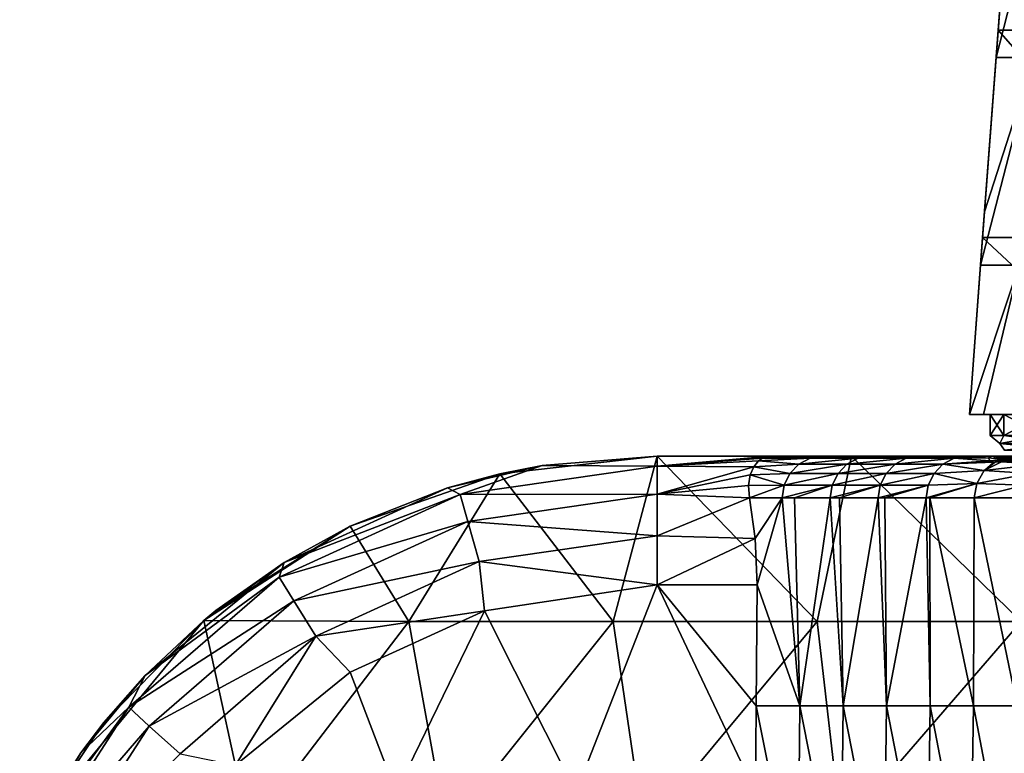
# Model space of a CAD drawing. Units: millimetres. Extents: x -38 to 38, y -224 to 111.
# Drawn here: x -36 to -13, y 10 to 27 of the extents above; entities that cross this region are included whole.
import ezdxf

# ---------------------------------------------------------------- set-up
doc = ezdxf.new("R2010")
doc.units = ezdxf.units.MM
doc.header["$LTSCALE"] = 65.185185
for name, color, linetype in [('1', 7, 'CONTINUOUS'), ('16', 7, 'CONTINUOUS'), ('19', 7, 'CONTINUOUS'), ('2', 7, 'CONTINUOUS'), ('20', 7, 'CONTINUOUS'), ('27', 7, 'CONTINUOUS'), ('4', 7, 'CONTINUOUS'), ('5', 7, 'CONTINUOUS'), ('56', 7, 'CONTINUOUS'), ('57', 7, 'CONTINUOUS'), ('67', 7, 'CONTINUOUS'), ('69', 7, 'CONTINUOUS'), ('70', 7, 'CONTINUOUS'), ('71', 7, 'CONTINUOUS'), ('82', 7, 'CONTINUOUS'), ('84', 7, 'CONTINUOUS')]:
    doc.layers.add(name, color=color, linetype=linetype)

msp = doc.modelspace()

# ---------------------------------------------------------------- linework, layer by layer
at = {"layer": '1', "linetype": 'Continuous'}
for points in [[(-21, 17, 2.91), (-18.283, 17, 2.91), (-21, 17), (-21, 17, 2.91)], [(-21, 17), (-18.283, 17, 2.91), (-16.333, 17), (-21, 17)], [(-18.283, 17, 2.91), (-18.175, 17, 3.367), (-16.333, 17), (-18.283, 17, 2.91)], [(-18.175, 17, 3.367), (-17.788, 17, 5), (-16.333, 17), (-18.175, 17, 3.367)], [(-17.788, 17, 5), (-17.021, 17, 8.237), (-13.341, 17, 5), (-17.788, 17, 5)], [(-17.788, 17, 5), (-13.341, 17, 5), (-16.333, 17), (-17.788, 17, 5)], [(-16.603, 17, 10.005), (-13.341, 17, 5), (-17.021, 17, 8.237), (-16.603, 17, 10.005)], [(-16.603, 17, 10.005), (-15.868, 17, 13.107), (-11.859, 17, 10.005), (-16.603, 17, 10.005)], [(-16.603, 17, 10.005), (-11.859, 17, 10.005), (-13.341, 17, 5), (-16.603, 17, 10.005)], [(-16.333, 17), (-13.341, 17, 5), (-11.667, 17), (-16.333, 17)], [(-15.621, 17, 14.151), (-11.859, 17, 10.005), (-15.868, 17, 13.107), (-15.621, 17, 14.151)], [(-15.621, 17, 14.151), (-15.417, 17, 15.01), (-11.859, 17, 10.005), (-15.621, 17, 14.151)], [(-15.417, 17, 15.01), (-11.831, 17, 15.01), (-11.859, 17, 10.005), (-15.417, 17, 15.01)], [(-11.831, 17, 15.01), (-15.417, 17, 15.01), (-11.959, 17, 19.994), (-11.831, 17, 15.01)], [(-11.959, 17, 19.994), (-15.417, 17, 15.01), (-14.714, 17, 17.978), (-11.959, 17, 19.994)], [(-14.232, 17, 20.015), (-11.959, 17, 19.994), (-14.714, 17, 17.978), (-14.232, 17, 20.015)], [(-11.959, 17, 19.994), (-14.232, 17, 20.015), (-12.964, 17, 25.007), (-11.959, 17, 19.994)], [(-14.232, 17, 20.015), (-13.561, 17, 22.848), (-12.964, 17, 25.007), (-14.232, 17, 20.015)], [(-13.047, 17, 25.02), (-12.964, 17, 25.007), (-13.561, 17, 22.848), (-13.047, 17, 25.02)], [(-13.341, 17, 5), (-11.859, 17, 10.005), (-8.894, 17, 5), (-13.341, 17, 5)], [(-13.341, 17, 5), (-8.894, 17, 5), (-11.667, 17), (-13.341, 17, 5)], [(-12.964, 17, 25.007), (-13.047, 17, 25.02), (-12.959, 17, 25.391), (-12.964, 17, 25.007)]]:
    msp.add_3dface(points, dxfattribs=at)
at = {"layer": '16', "linetype": 'Continuous'}
for points in [[(-18.781, 16, 5.147), (-18.643, 15.026, 5.73), (-17.994, 16, 8.468), (-18.781, 16, 5.147)], [(-18.643, 15.026, 5.73), (-18.6, 13.912, 5.909), (-17.994, 16, 8.468), (-18.643, 15.026, 5.73)], [(-17.994, 16, 8.468), (-18.6, 13.912, 5.909), (-17.576, 11, 10.234), (-17.994, 16, 8.468)], [(-17.699, 16, 9.717), (-17.994, 16, 8.468), (-17.576, 11, 10.234), (-17.699, 16, 9.717)], [(-16.841, 16, 13.338), (-17.699, 16, 9.717), (-17.576, 11, 10.234), (-16.841, 16, 13.338)], [(-16.532, 11, 14.645), (-16.841, 16, 13.338), (-17.576, 11, 10.234), (-16.532, 11, 14.645)], [(-16.616, 16, 14.287), (-16.841, 16, 13.338), (-16.532, 11, 14.645), (-16.616, 16, 14.287)], [(-15.688, 16, 18.208), (-16.616, 16, 14.287), (-16.532, 11, 14.645), (-15.688, 16, 18.208)], [(-15.487, 11, 19.055), (-15.688, 16, 18.208), (-16.532, 11, 14.645), (-15.487, 11, 19.055)], [(-15.534, 16, 18.857), (-15.688, 16, 18.208), (-15.487, 11, 19.055), (-15.534, 16, 18.857)], [(-14.534, 16, 23.078), (-15.534, 16, 18.857), (-15.487, 11, 19.055), (-14.534, 16, 23.078)], [(-14.442, 11, 23.466), (-14.534, 16, 23.078), (-15.487, 11, 19.055), (-14.442, 11, 23.466)], [(-14.451, 16, 23.428), (-14.534, 16, 23.078), (-14.442, 11, 23.466), (-14.451, 16, 23.428)], [(-13.381, 16, 27.949), (-14.451, 16, 23.428), (-13.398, 11, 27.876), (-13.381, 16, 27.949)], [(-13.398, 11, 27.876), (-14.451, 16, 23.428), (-14.442, 11, 23.466), (-13.398, 11, 27.876)], [(-12.353, 11, 32.287), (-13.381, 16, 27.949), (-13.398, 11, 27.876), (-12.353, 11, 32.287)], [(-12.287, 16, 32.568), (-13.381, 16, 27.949), (-12.353, 11, 32.287), (-12.287, 16, 32.568)], [(-18.6, 13.912, 5.909), (-18.621, 11, 5.824), (-17.576, 11, 10.234), (-18.6, 13.912, 5.909)], [(-18.621, 11, 5.824), (-18.635, 8.914, 5.762), (-17.621, 5.995, 10.045), (-18.621, 11, 5.824)], [(-17.576, 11, 10.234), (-18.621, 11, 5.824), (-17.621, 5.995, 10.045), (-17.576, 11, 10.234)], [(-16.586, 5.995, 14.413), (-17.576, 11, 10.234), (-17.621, 5.995, 10.045), (-16.586, 5.995, 14.413)], [(-16.532, 11, 14.645), (-17.576, 11, 10.234), (-16.586, 5.995, 14.413), (-16.532, 11, 14.645)], [(-15.552, 5.995, 18.782), (-16.532, 11, 14.645), (-16.586, 5.995, 14.413), (-15.552, 5.995, 18.782)], [(-15.487, 11, 19.055), (-16.532, 11, 14.645), (-15.552, 5.995, 18.782), (-15.487, 11, 19.055)], [(-14.517, 5.995, 23.15), (-15.487, 11, 19.055), (-15.552, 5.995, 18.782), (-14.517, 5.995, 23.15)], [(-14.442, 11, 23.466), (-15.487, 11, 19.055), (-14.517, 5.995, 23.15), (-14.442, 11, 23.466)], [(-13.482, 5.995, 27.519), (-14.442, 11, 23.466), (-14.517, 5.995, 23.15), (-13.482, 5.995, 27.519)], [(-13.398, 11, 27.876), (-14.442, 11, 23.466), (-13.482, 5.995, 27.519), (-13.398, 11, 27.876)], [(-12.448, 5.995, 31.887), (-13.398, 11, 27.876), (-13.482, 5.995, 27.519), (-12.448, 5.995, 31.887)], [(-12.353, 11, 32.287), (-13.398, 11, 27.876), (-12.448, 5.995, 31.887), (-12.353, 11, 32.287)]]:
    msp.add_3dface(points, dxfattribs=at)
at = {"layer": '19', "linetype": 'Continuous'}
for points in [[(-21, 17, 2.91), (-23.76, 16.774, 2.905), (-21, 16.763, 4.079), (-21, 17, 2.91)], [(-23.76, 16.774, 2.905), (-26.037, 16.237, 2.892), (-25.733, 16.083, 4.059), (-23.76, 16.774, 2.905)], [(-21, 16.763, 4.079), (-23.76, 16.774, 2.905), (-25.733, 16.083, 4.059), (-21, 16.763, 4.079)], [(-21, 16.763, 4.079), (-25.733, 16.083, 4.059), (-21, 16.089, 5.064), (-21, 16.763, 4.079)], [(-26.037, 16.237, 2.892), (-29.959, 14.448, 2.849), (-25.733, 16.083, 4.059), (-26.037, 16.237, 2.892)], [(-21, 16.089, 5.064), (-25.733, 16.083, 4.059), (-25.551, 15.435, 5.044), (-21, 16.089, 5.064)], [(-21, 16.089, 5.064), (-25.551, 15.435, 5.044), (-21, 15.084, 5.708), (-21, 16.089, 5.064)], [(-25.733, 16.083, 4.059), (-29.959, 14.448, 2.849), (-30.081, 14.097, 4), (-25.733, 16.083, 4.059)], [(-25.733, 16.083, 4.059), (-30.081, 14.097, 4), (-25.551, 15.435, 5.044), (-25.733, 16.083, 4.059)], [(-25.551, 15.435, 5.044), (-30.081, 14.097, 4), (-29.732, 13.525, 4.988), (-25.551, 15.435, 5.044)], [(-25.551, 15.435, 5.044), (-29.732, 13.525, 4.988), (-25.273, 14.47, 5.69), (-25.551, 15.435, 5.044)], [(-21, 15.084, 5.708), (-25.551, 15.435, 5.044), (-25.273, 14.47, 5.69), (-21, 15.084, 5.708)], [(-21, 13.912, 5.909), (-21, 15.084, 5.708), (-25.273, 14.47, 5.69), (-21, 13.912, 5.909)], [(-29.959, 14.448, 2.849), (-33.302, 11.733, 2.783), (-30.081, 14.097, 4), (-29.959, 14.448, 2.849)], [(-25.273, 14.47, 5.69), (-29.732, 13.525, 4.988), (-29.199, 12.677, 5.637), (-25.273, 14.47, 5.69)], [(-25.148, 13.283, 5.891), (-25.273, 14.47, 5.69), (-29.199, 12.677, 5.637), (-25.148, 13.283, 5.891)], [(-25.148, 13.283, 5.891), (-21, 13.912, 5.909), (-25.273, 14.47, 5.69), (-25.148, 13.283, 5.891)], [(-30.081, 14.097, 4), (-33.302, 11.733, 2.783), (-33.693, 10.967, 3.908), (-30.081, 14.097, 4)], [(-30.081, 14.097, 4), (-33.693, 10.967, 3.908), (-29.732, 13.525, 4.988), (-30.081, 14.097, 4)], [(-29.732, 13.525, 4.988), (-33.693, 10.967, 3.908), (-33.206, 10.515, 4.9), (-29.732, 13.525, 4.988)], [(-29.732, 13.525, 4.988), (-33.206, 10.515, 4.9), (-29.199, 12.677, 5.637), (-29.732, 13.525, 4.988)], [(-28.378, 11.81, 5.847), (-25.148, 13.283, 5.891), (-29.199, 12.677, 5.637), (-28.378, 11.81, 5.847)], [(-29.199, 12.677, 5.637), (-33.206, 10.515, 4.9), (-32.461, 9.851, 5.554), (-29.199, 12.677, 5.637)], [(-31.131, 9.574, 5.782), (-29.199, 12.677, 5.637), (-32.461, 9.851, 5.554), (-31.131, 9.574, 5.782)], [(-31.131, 9.574, 5.782), (-28.378, 11.81, 5.847), (-29.199, 12.677, 5.637), (-31.131, 9.574, 5.782)], [(-33.302, 11.733, 2.783), (-34.843, 9.868, 2.738), (-33.693, 10.967, 3.908), (-33.302, 11.733, 2.783)], [(-34.843, 9.868, 2.738), (-36.314, 7.381, 2.677), (-33.693, 10.967, 3.908), (-34.843, 9.868, 2.738)], [(-33.693, 10.967, 3.908), (-36.314, 7.381, 2.677), (-36.278, 6.946, 3.79), (-33.693, 10.967, 3.908)], [(-33.693, 10.967, 3.908), (-36.278, 6.946, 3.79), (-33.206, 10.515, 4.9), (-33.693, 10.967, 3.908)], [(-33.206, 10.515, 4.9), (-36.278, 6.946, 3.79), (-35.691, 6.649, 4.786), (-33.206, 10.515, 4.9)], [(-33.206, 10.515, 4.9), (-35.691, 6.649, 4.786), (-32.461, 9.851, 5.554), (-33.206, 10.515, 4.9)]]:
    msp.add_3dface(points, dxfattribs=at)
at = {"layer": '2', "linetype": 'Continuous'}
for points in [[(-22.953, 8.914, 5.762), (-21, 13.912, 5.909), (-25.148, 13.283, 5.891), (-22.953, 8.914, 5.762)], [(-22.953, 8.914, 5.762), (-18.635, 8.914, 5.762), (-21, 13.912, 5.909), (-22.953, 8.914, 5.762)], [(-21, 13.912, 5.909), (-18.635, 8.914, 5.762), (-18.621, 11, 5.824), (-21, 13.912, 5.909)], [(-18.6, 13.912, 5.909), (-21, 13.912, 5.909), (-18.621, 11, 5.824), (-18.6, 13.912, 5.909)], [(-28.378, 11.81, 5.847), (-27.27, 8.914, 5.762), (-25.148, 13.283, 5.891), (-28.378, 11.81, 5.847)], [(-27.27, 8.914, 5.762), (-22.953, 8.914, 5.762), (-25.148, 13.283, 5.891), (-27.27, 8.914, 5.762)], [(-31.131, 9.574, 5.782), (-27.27, 8.914, 5.762), (-28.378, 11.81, 5.847), (-31.131, 9.574, 5.782)]]:
    msp.add_3dface(points, dxfattribs=at)
at = {"layer": '20', "linetype": 'Continuous'}
for points in [[(-18.283, 17, 2.91), (-21, 17, 2.91), (-21, 16.763, 4.079), (-18.283, 17, 2.91)], [(-18.283, 17, 2.91), (-21, 16.763, 4.079), (-18.429, 16.971, 3.323), (-18.283, 17, 2.91)], [(-18.429, 16.971, 3.323), (-21, 16.763, 4.079), (-18.468, 16.953, 3.437), (-18.429, 16.971, 3.323)], [(-18.468, 16.953, 3.437), (-21, 16.763, 4.079), (-18.564, 16.888, 3.724), (-18.468, 16.953, 3.437)], [(-18.564, 16.888, 3.724), (-21, 16.763, 4.079), (-18.68, 16.749, 4.112), (-18.564, 16.888, 3.724)], [(-21, 16.763, 4.079), (-21, 16.089, 5.064), (-18.68, 16.749, 4.112), (-21, 16.763, 4.079)], [(-18.68, 16.749, 4.112), (-21, 16.089, 5.064), (-18.766, 16.553, 4.486), (-18.68, 16.749, 4.112)], [(-18.766, 16.553, 4.486), (-21, 16.089, 5.064), (-18.807, 16.301, 4.836), (-18.766, 16.553, 4.486)], [(-21, 16.089, 5.064), (-18.781, 16, 5.147), (-18.807, 16.301, 4.836), (-21, 16.089, 5.064)], [(-18.781, 16, 5.147), (-21, 16.089, 5.064), (-21, 15.084, 5.708), (-18.781, 16, 5.147)], [(-18.643, 15.026, 5.73), (-18.781, 16, 5.147), (-21, 15.084, 5.708), (-18.643, 15.026, 5.73)], [(-21, 13.912, 5.909), (-18.643, 15.026, 5.73), (-21, 15.084, 5.708), (-21, 13.912, 5.909)], [(-21, 13.912, 5.909), (-18.6, 13.912, 5.909), (-18.643, 15.026, 5.73), (-21, 13.912, 5.909)]]:
    msp.add_3dface(points, dxfattribs=at)
at = {"layer": '27', "linetype": 'Continuous'}
for points in [[(-18.564, 16.888, 3.724), (-18.68, 16.749, 4.112), (-17.593, 16.809, 8.373), (-18.564, 16.888, 3.724)], [(-18.68, 16.749, 4.112), (-17.809, 16.588, 8.424), (-17.593, 16.809, 8.373), (-18.68, 16.749, 4.112)], [(-18.468, 16.953, 3.437), (-18.564, 16.888, 3.724), (-17.322, 16.951, 8.308), (-18.468, 16.953, 3.437)], [(-18.564, 16.888, 3.724), (-17.593, 16.809, 8.373), (-17.322, 16.951, 8.308), (-18.564, 16.888, 3.724)], [(-17.021, 17, 8.237), (-17.788, 17, 5), (-18.468, 16.953, 3.437), (-17.021, 17, 8.237)], [(-17.021, 17, 8.237), (-18.468, 16.953, 3.437), (-17.322, 16.951, 8.308), (-17.021, 17, 8.237)], [(-17.788, 17, 5), (-18.175, 17, 3.367), (-18.468, 16.953, 3.437), (-17.788, 17, 5)], [(-18.175, 17, 3.367), (-18.429, 16.971, 3.323), (-18.468, 16.953, 3.437), (-18.175, 17, 3.367)], [(-18.175, 17, 3.367), (-18.283, 17, 2.91), (-18.429, 16.971, 3.323), (-18.175, 17, 3.367)], [(-16.655, 16.588, 13.294), (-16.44, 16.809, 13.243), (-17.809, 16.588, 8.424), (-16.655, 16.588, 13.294)], [(-17.809, 16.588, 8.424), (-16.44, 16.809, 13.243), (-17.593, 16.809, 8.373), (-17.809, 16.588, 8.424)], [(-16.44, 16.809, 13.243), (-16.169, 16.951, 13.179), (-17.593, 16.809, 8.373), (-16.44, 16.809, 13.243)], [(-17.593, 16.809, 8.373), (-16.169, 16.951, 13.179), (-17.322, 16.951, 8.308), (-17.593, 16.809, 8.373)], [(-15.868, 17, 13.107), (-16.603, 17, 10.005), (-17.322, 16.951, 8.308), (-15.868, 17, 13.107)], [(-16.169, 16.951, 13.179), (-15.868, 17, 13.107), (-17.322, 16.951, 8.308), (-16.169, 16.951, 13.179)], [(-16.603, 17, 10.005), (-17.021, 17, 8.237), (-17.322, 16.951, 8.308), (-16.603, 17, 10.005)], [(-15.502, 16.588, 18.164), (-15.286, 16.809, 18.113), (-16.655, 16.588, 13.294), (-15.502, 16.588, 18.164)], [(-16.655, 16.588, 13.294), (-15.286, 16.809, 18.113), (-16.44, 16.809, 13.243), (-16.655, 16.588, 13.294)], [(-15.286, 16.809, 18.113), (-15.015, 16.951, 18.049), (-16.44, 16.809, 13.243), (-15.286, 16.809, 18.113)], [(-16.44, 16.809, 13.243), (-15.015, 16.951, 18.049), (-16.169, 16.951, 13.179), (-16.44, 16.809, 13.243)], [(-15.417, 17, 15.01), (-15.621, 17, 14.151), (-16.169, 16.951, 13.179), (-15.417, 17, 15.01)], [(-14.714, 17, 17.978), (-15.417, 17, 15.01), (-16.169, 16.951, 13.179), (-14.714, 17, 17.978)], [(-15.621, 17, 14.151), (-15.868, 17, 13.107), (-16.169, 16.951, 13.179), (-15.621, 17, 14.151)], [(-15.015, 16.951, 18.049), (-14.714, 17, 17.978), (-16.169, 16.951, 13.179), (-15.015, 16.951, 18.049)], [(-14.348, 16.588, 23.034), (-14.133, 16.809, 22.983), (-15.502, 16.588, 18.164), (-14.348, 16.588, 23.034)], [(-15.502, 16.588, 18.164), (-14.133, 16.809, 22.983), (-15.286, 16.809, 18.113), (-15.502, 16.588, 18.164)], [(-14.133, 16.809, 22.983), (-13.862, 16.951, 22.919), (-15.286, 16.809, 18.113), (-14.133, 16.809, 22.983)], [(-15.286, 16.809, 18.113), (-13.862, 16.951, 22.919), (-15.015, 16.951, 18.049), (-15.286, 16.809, 18.113)], [(-14.232, 17, 20.015), (-14.714, 17, 17.978), (-15.015, 16.951, 18.049), (-14.232, 17, 20.015)], [(-13.561, 17, 22.848), (-14.232, 17, 20.015), (-15.015, 16.951, 18.049), (-13.561, 17, 22.848)], [(-13.862, 16.951, 22.919), (-13.561, 17, 22.848), (-15.015, 16.951, 18.049), (-13.862, 16.951, 22.919)], [(-14.348, 16.588, 23.034), (-13.143, 16.654, 27.893), (-14.133, 16.809, 22.983), (-14.348, 16.588, 23.034)], [(-13.862, 16.951, 22.919), (-14.133, 16.809, 22.983), (-13.009, 16.887, 27.184), (-13.862, 16.951, 22.919)], [(-14.133, 16.809, 22.983), (-12.922, 16.858, 27.772), (-13.009, 16.887, 27.184), (-14.133, 16.809, 22.983)], [(-13.143, 16.654, 27.893), (-12.922, 16.858, 27.772), (-14.133, 16.809, 22.983), (-13.143, 16.654, 27.893)], [(-13.047, 17, 25.02), (-13.561, 17, 22.848), (-13.862, 16.951, 22.919), (-13.047, 17, 25.02)], [(-12.959, 17, 25.391), (-13.047, 17, 25.02), (-13.862, 16.951, 22.919), (-12.959, 17, 25.391)], [(-12.959, 17, 25.391), (-13.862, 16.951, 22.919), (-13.041, 16.962, 26.234), (-12.959, 17, 25.391)], [(-13.041, 16.962, 26.234), (-13.862, 16.951, 22.919), (-13.009, 16.887, 27.184), (-13.041, 16.962, 26.234)], [(-13.143, 16.654, 27.893), (-11.826, 16.809, 32.724), (-12.729, 16.866, 28.532), (-13.143, 16.654, 27.893)], [(-12.877, 16.855, 27.985), (-13.143, 16.654, 27.893), (-12.729, 16.866, 28.532), (-12.877, 16.855, 27.985)], [(-12.922, 16.858, 27.772), (-13.143, 16.654, 27.893), (-12.877, 16.855, 27.985), (-12.922, 16.858, 27.772)], [(-12.041, 16.588, 32.775), (-11.826, 16.809, 32.724), (-13.143, 16.654, 27.893), (-12.041, 16.588, 32.775)], [(-11.826, 16.809, 32.724), (-11.555, 16.951, 32.66), (-12.729, 16.866, 28.532), (-11.826, 16.809, 32.724)], [(-12.729, 16.866, 28.532), (-11.555, 16.951, 32.66), (-12.38, 16.931, 29.413), (-12.729, 16.866, 28.532)], [(-18.68, 16.749, 4.112), (-18.766, 16.553, 4.486), (-17.809, 16.588, 8.424), (-18.68, 16.749, 4.112)], [(-18.766, 16.553, 4.486), (-17.947, 16.309, 8.456), (-17.809, 16.588, 8.424), (-18.766, 16.553, 4.486)], [(-16.793, 16.309, 13.327), (-16.655, 16.588, 13.294), (-17.947, 16.309, 8.456), (-16.793, 16.309, 13.327)], [(-17.947, 16.309, 8.456), (-16.655, 16.588, 13.294), (-17.809, 16.588, 8.424), (-17.947, 16.309, 8.456)], [(-15.64, 16.309, 18.197), (-15.502, 16.588, 18.164), (-16.793, 16.309, 13.327), (-15.64, 16.309, 18.197)], [(-16.793, 16.309, 13.327), (-15.502, 16.588, 18.164), (-16.655, 16.588, 13.294), (-16.793, 16.309, 13.327)], [(-14.486, 16.309, 23.067), (-14.348, 16.588, 23.034), (-15.64, 16.309, 18.197), (-14.486, 16.309, 23.067)], [(-15.64, 16.309, 18.197), (-14.348, 16.588, 23.034), (-15.502, 16.588, 18.164), (-15.64, 16.309, 18.197)], [(-14.486, 16.309, 23.067), (-13.319, 16.349, 27.934), (-14.348, 16.588, 23.034), (-14.486, 16.309, 23.067)], [(-13.319, 16.349, 27.934), (-13.143, 16.654, 27.893), (-14.348, 16.588, 23.034), (-13.319, 16.349, 27.934)], [(-13.319, 16.349, 27.934), (-12.041, 16.588, 32.775), (-13.143, 16.654, 27.893), (-13.319, 16.349, 27.934)], [(-12.179, 16.309, 32.808), (-12.041, 16.588, 32.775), (-13.319, 16.349, 27.934), (-12.179, 16.309, 32.808)], [(-18.766, 16.553, 4.486), (-18.807, 16.301, 4.836), (-17.947, 16.309, 8.456), (-18.766, 16.553, 4.486)], [(-14.534, 16, 23.078), (-14.451, 16, 23.428), (-13.319, 16.349, 27.934), (-14.534, 16, 23.078)], [(-14.534, 16, 23.078), (-13.319, 16.349, 27.934), (-14.486, 16.309, 23.067), (-14.534, 16, 23.078)], [(-14.451, 16, 23.428), (-13.381, 16, 27.949), (-13.319, 16.349, 27.934), (-14.451, 16, 23.428)], [(-13.381, 16, 27.949), (-12.179, 16.309, 32.808), (-13.319, 16.349, 27.934), (-13.381, 16, 27.949)], [(-18.807, 16.301, 4.836), (-18.781, 16, 5.147), (-17.947, 16.309, 8.456), (-18.807, 16.301, 4.836)], [(-18.781, 16, 5.147), (-17.994, 16, 8.468), (-17.947, 16.309, 8.456), (-18.781, 16, 5.147)], [(-17.994, 16, 8.468), (-17.699, 16, 9.717), (-16.793, 16.309, 13.327), (-17.994, 16, 8.468)], [(-17.994, 16, 8.468), (-16.793, 16.309, 13.327), (-17.947, 16.309, 8.456), (-17.994, 16, 8.468)], [(-17.699, 16, 9.717), (-16.841, 16, 13.338), (-16.793, 16.309, 13.327), (-17.699, 16, 9.717)], [(-16.841, 16, 13.338), (-16.616, 16, 14.287), (-15.64, 16.309, 18.197), (-16.841, 16, 13.338)], [(-16.841, 16, 13.338), (-15.64, 16.309, 18.197), (-16.793, 16.309, 13.327), (-16.841, 16, 13.338)], [(-16.616, 16, 14.287), (-15.688, 16, 18.208), (-15.64, 16.309, 18.197), (-16.616, 16, 14.287)], [(-15.688, 16, 18.208), (-15.534, 16, 18.857), (-14.486, 16.309, 23.067), (-15.688, 16, 18.208)], [(-15.688, 16, 18.208), (-14.486, 16.309, 23.067), (-15.64, 16.309, 18.197), (-15.688, 16, 18.208)], [(-15.534, 16, 18.857), (-14.534, 16, 23.078), (-14.486, 16.309, 23.067), (-15.534, 16, 18.857)], [(-13.381, 16, 27.949), (-12.287, 16, 32.568), (-12.179, 16.309, 32.808), (-13.381, 16, 27.949)]]:
    msp.add_3dface(points, dxfattribs=at)
at = {"layer": '4', "linetype": 'Continuous'}
for points in [[(-21, 17), (-22.06, 13.025), (-24.782, 16.574), (-21, 17)], [(-21, 17), (-17.158, 13.025), (-22.06, 13.025), (-21, 17)], [(-21, 17), (-16.333, 17), (-17.158, 13.025), (-21, 17)], [(-16.333, 17), (-12.256, 13.025), (-17.158, 13.025), (-16.333, 17)], [(-16.333, 17), (-11.667, 17), (-12.256, 13.025), (-16.333, 17)], [(-24.782, 16.574), (-26.963, 13.025), (-28.377, 15.316), (-24.782, 16.574)], [(-22.06, 13.025), (-26.963, 13.025), (-24.782, 16.574), (-22.06, 13.025)], [(-26.963, 13.025), (-31.891, 13.052), (-28.377, 15.316), (-26.963, 13.025)], [(-28.377, 15.316), (-31.891, 13.052), (-31.598, 13.292), (-28.377, 15.316)], [(-30.795, 8.02), (-35.891, 8.2), (-31.891, 13.052), (-30.795, 8.02)], [(-31.891, 13.052), (-35.891, 8.2), (-34.292, 10.598), (-31.891, 13.052)], [(-26.963, 13.025), (-30.795, 8.02), (-31.891, 13.052), (-26.963, 13.025)], [(-26.058, 8.02), (-30.795, 8.02), (-26.963, 13.025), (-26.058, 8.02)], [(-22.06, 13.025), (-26.058, 8.02), (-26.963, 13.025), (-22.06, 13.025)], [(-21.32, 8.02), (-26.058, 8.02), (-22.06, 13.025), (-21.32, 8.02)], [(-17.158, 13.025), (-21.32, 8.02), (-22.06, 13.025), (-17.158, 13.025)], [(-16.582, 8.02), (-21.32, 8.02), (-17.158, 13.025), (-16.582, 8.02)], [(-12.256, 13.025), (-16.582, 8.02), (-17.158, 13.025), (-12.256, 13.025)], [(-11.844, 8.02), (-16.582, 8.02), (-12.256, 13.025), (-11.844, 8.02)]]:
    msp.add_3dface(points, dxfattribs=at)
at = {"layer": '5', "linetype": 'Continuous'}
for points in [[(-21, 17, 2.91), (-21, 17), (-24.782, 16.574), (-21, 17, 2.91)], [(-21, 17, 2.91), (-24.782, 16.574), (-23.76, 16.774, 2.905), (-21, 17, 2.91)], [(-24.782, 16.574), (-28.377, 15.316), (-26.037, 16.237, 2.892), (-24.782, 16.574)], [(-23.76, 16.774, 2.905), (-24.782, 16.574), (-26.037, 16.237, 2.892), (-23.76, 16.774, 2.905)], [(-26.037, 16.237, 2.892), (-28.377, 15.316), (-29.959, 14.448, 2.849), (-26.037, 16.237, 2.892)], [(-28.377, 15.316), (-31.598, 13.292), (-29.959, 14.448, 2.849), (-28.377, 15.316)], [(-29.959, 14.448, 2.849), (-31.891, 13.052), (-33.302, 11.733, 2.783), (-29.959, 14.448, 2.849)], [(-31.598, 13.292), (-31.891, 13.052), (-29.959, 14.448, 2.849), (-31.598, 13.292)], [(-31.891, 13.052), (-34.292, 10.598), (-33.302, 11.733, 2.783), (-31.891, 13.052)], [(-33.302, 11.733, 2.783), (-34.292, 10.598), (-34.843, 9.868, 2.738), (-33.302, 11.733, 2.783)], [(-34.292, 10.598), (-35.891, 8.2), (-34.843, 9.868, 2.738), (-34.292, 10.598)], [(-34.843, 9.868, 2.738), (-35.891, 8.2), (-36.314, 7.381, 2.677), (-34.843, 9.868, 2.738)]]:
    msp.add_3dface(points, dxfattribs=at)
at = {"layer": '56', "linetype": 'Continuous'}
for points in [[(-12.959, 17, 25.391), (-13.041, 16.962, 26.234), (-12.662, 16.925, 27.999), (-12.959, 17, 25.391)], [(-13.041, 16.962, 26.234), (-13.009, 16.887, 27.184), (-12.662, 16.925, 27.999), (-13.041, 16.962, 26.234)], [(-13.009, 16.887, 27.184), (-12.922, 16.858, 27.772), (-12.662, 16.925, 27.999), (-13.009, 16.887, 27.184)], [(-12.469, 16.906, 27.953), (-12.959, 17, 25.391), (-12.662, 16.925, 27.999), (-12.469, 16.906, 27.953)], [(-12.959, 17, 25.391), (-12.469, 16.906, 27.953), (-12.776, 16.966, 25.385), (-12.959, 17, 25.391)], [(-12.922, 16.858, 27.772), (-12.877, 16.855, 27.985), (-12.662, 16.925, 27.999), (-12.922, 16.858, 27.772)], [(-12.877, 16.855, 27.985), (-12.729, 16.866, 28.532), (-12.38, 16.931, 29.413), (-12.877, 16.855, 27.985)], [(-12.877, 16.855, 27.985), (-12.38, 16.931, 29.413), (-12.662, 16.925, 27.999), (-12.877, 16.855, 27.985)], [(-12.469, 16.906, 27.953), (-12.299, 16.811, 27.913), (-12.776, 16.966, 25.385), (-12.469, 16.906, 27.953)], [(-12.776, 16.966, 25.385), (-12.299, 16.811, 27.913), (-12.619, 16.866, 25.381), (-12.776, 16.966, 25.385)], [(-12.38, 16.931, 29.413), (-11.757, 17, 30.463), (-12.662, 16.925, 27.999), (-12.38, 16.931, 29.413)], [(-11.757, 17, 30.463), (-12.469, 16.906, 27.953), (-12.662, 16.925, 27.999), (-11.757, 17, 30.463)]]:
    msp.add_3dface(points, dxfattribs=at)
at = {"layer": '57', "linetype": 'Continuous'}
for points in [[(-11.959, 17, 19.994), (-12.964, 17, 25.007), (-12.11, 16.966, 20.911), (-11.959, 17, 19.994)], [(-12.964, 17, 25.007), (-12.959, 17, 25.391), (-12.11, 16.966, 20.911), (-12.964, 17, 25.007)], [(-12.959, 17, 25.391), (-12.776, 16.966, 25.385), (-12.11, 16.966, 20.911), (-12.959, 17, 25.391)], [(-12.776, 16.966, 25.385), (-12.619, 16.866, 25.381), (-11.961, 16.866, 20.962), (-12.776, 16.966, 25.385)], [(-12.776, 16.966, 25.385), (-11.961, 16.866, 20.962), (-12.11, 16.966, 20.911), (-12.776, 16.966, 25.385)]]:
    msp.add_3dface(points, dxfattribs=at)
at = {"layer": '67', "linetype": 'Continuous'}
for points in [[(-13.5, 18, 28.787), (-13.5, 18, 25), (-12.674, 18, 27.892), (-13.5, 18, 28.787)], [(-12.674, 18, 27.892), (-13.5, 18, 25), (-13, 18, 25), (-12.674, 18, 27.892)], [(-13, 18, 25), (-13.5, 18, 25), (-13.162, 18, 21.999), (-13, 18, 25)], [(-13.5, 18, 33), (-13.5, 18, 28.787), (-11.712, 18, 30.641), (-13.5, 18, 33)], [(-11.712, 18, 30.641), (-13.5, 18, 28.787), (-12.674, 18, 27.892), (-11.712, 18, 30.641)], [(-8.618, 18, 36.471), (-13.5, 18, 33), (-8.693, 18, 34.666), (-8.618, 18, 36.471)], [(-8.693, 18, 34.666), (-13.5, 18, 33), (-10.163, 18, 33.106), (-8.693, 18, 34.666)], [(-10.163, 18, 33.106), (-13.5, 18, 33), (-11.712, 18, 30.641), (-10.163, 18, 33.106)], [(-12.674, 18, 22.108), (-13, 18, 25), (-13.162, 18, 21.999), (-12.674, 18, 22.108)], [(-11.712, 18, 19.359), (-12.674, 18, 22.108), (-13.162, 18, 21.999), (-11.712, 18, 19.359)], [(-12.162, 18, 19.141), (-11.712, 18, 19.359), (-13.162, 18, 21.999), (-12.162, 18, 19.141)]]:
    msp.add_3dface(points, dxfattribs=at)
at = {"layer": '69', "linetype": 'Continuous'}
for points in [[(-8.154, 27.24, 35.876), (-12.433, 32.225, 32.763), (-12.807, 27.24, 32.846), (-8.154, 27.24, 35.876)], [(-8.421, 22.256, 36.188), (-12.807, 27.24, 32.846), (-13.181, 22.256, 32.929), (-8.421, 22.256, 36.188)], [(-8.154, 27.24, 35.876), (-12.807, 27.24, 32.846), (-8.421, 22.256, 36.188), (-8.154, 27.24, 35.876)], [(-13.5, 18, 33), (-8.618, 18, 36.471), (-13.181, 22.256, 32.929), (-13.5, 18, 33)], [(-8.618, 18, 36.471), (-8.421, 22.256, 36.188), (-13.181, 22.256, 32.929), (-8.618, 18, 36.471)]]:
    msp.add_3dface(points, dxfattribs=at)
at = {"layer": '70', "linetype": 'Continuous'}
for points in [[(-12.807, 27.24, 32.846), (-12.433, 32.225, 32.763), (-12.769, 27.748, 25), (-12.807, 27.24, 32.846)], [(-12.856, 26.585, 25), (-12.807, 27.24, 32.846), (-12.769, 27.748, 25), (-12.856, 26.585, 25)], [(-13.181, 22.256, 32.929), (-12.807, 27.24, 32.846), (-13.134, 22.874, 25), (-13.181, 22.256, 32.929)], [(-13.134, 22.874, 25), (-12.807, 27.24, 32.846), (-12.856, 26.585, 25), (-13.134, 22.874, 25)], [(-13.23, 21.594, 25), (-13.181, 22.256, 32.929), (-13.134, 22.874, 25), (-13.23, 21.594, 25)], [(-13.5, 18, 25), (-13.5, 18, 28.787), (-13.181, 22.256, 32.929), (-13.5, 18, 25)], [(-13.5, 18, 25), (-13.181, 22.256, 32.929), (-13.23, 21.594, 25), (-13.5, 18, 25)], [(-13.5, 18, 28.787), (-13.5, 18, 33), (-13.181, 22.256, 32.929), (-13.5, 18, 28.787)]]:
    msp.add_3dface(points, dxfattribs=at)
at = {"layer": '71', "linetype": 'Continuous'}
for points in [[(-12.856, 26.585, 25), (-12.769, 27.748, 25), (-11.585, 31.576, 20.357), (-12.856, 26.585, 25)], [(-12.856, 26.585, 25), (-11.585, 31.576, 20.357), (-11.943, 26.585, 20.243), (-12.856, 26.585, 25)], [(-13.23, 21.594, 25), (-13.134, 22.874, 25), (-11.943, 26.585, 20.243), (-13.23, 21.594, 25)], [(-13.23, 21.594, 25), (-11.943, 26.585, 20.243), (-12.3, 21.594, 20.128), (-13.23, 21.594, 25)], [(-13.134, 22.874, 25), (-12.856, 26.585, 25), (-11.943, 26.585, 20.243), (-13.134, 22.874, 25)], [(-13.162, 18, 21.999), (-13.5, 18, 25), (-12.3, 21.594, 20.128), (-13.162, 18, 21.999)], [(-13.5, 18, 25), (-13.23, 21.594, 25), (-12.3, 21.594, 20.128), (-13.5, 18, 25)], [(-12.162, 18, 19.141), (-13.162, 18, 21.999), (-12.3, 21.594, 20.128), (-12.162, 18, 19.141)]]:
    msp.add_3dface(points, dxfattribs=at)
at = {"layer": '82', "linetype": 'Continuous'}
for points in [[(-12.674, 18, 27.892), (-13, 18, 25), (-12.674, 17.5, 27.893), (-12.674, 18, 27.892)], [(-13, 18, 25), (-12.674, 18, 22.108), (-13, 17.5, 25), (-13, 18, 25)], [(-12.674, 17.5, 27.893), (-13, 18, 25), (-13, 17.5, 25), (-12.674, 17.5, 27.893)], [(-13, 17.5, 25), (-12.674, 18, 22.108), (-12.674, 17.5, 22.107), (-13, 17.5, 25)], [(-11.712, 18, 30.641), (-12.674, 18, 27.892), (-11.713, 17.5, 30.64), (-11.712, 18, 30.641)], [(-11.713, 17.5, 30.64), (-12.674, 18, 27.892), (-12.674, 17.5, 27.893), (-11.713, 17.5, 30.64)], [(-12.674, 18, 22.108), (-11.712, 18, 19.359), (-12.674, 17.5, 22.107), (-12.674, 18, 22.108)], [(-12.674, 17.5, 22.107), (-11.712, 18, 19.359), (-11.713, 17.5, 19.36), (-12.674, 17.5, 22.107)]]:
    msp.add_3dface(points, dxfattribs=at)
at = {"layer": '84', "linetype": 'Continuous'}
for points in [[(-12.674, 17.5, 27.893), (-13, 17.5, 25), (-12.765, 17.309, 27.251), (-12.674, 17.5, 27.893)], [(-13, 17.5, 25), (-12.674, 17.5, 22.107), (-12.765, 17.309, 22.749), (-13, 17.5, 25)], [(-13, 17.5, 25), (-12.765, 17.309, 22.749), (-12.765, 17.309, 27.251), (-13, 17.5, 25)], [(-12.674, 17.5, 27.893), (-12.765, 17.309, 27.251), (-11.225, 17.309, 31.481), (-12.674, 17.5, 27.893)], [(-12.674, 17.5, 22.107), (-11.713, 17.5, 19.36), (-12.765, 17.309, 22.749), (-12.674, 17.5, 22.107)], [(-11.713, 17.5, 19.36), (-11.225, 17.309, 18.519), (-12.765, 17.309, 22.749), (-11.713, 17.5, 19.36)], [(-12.658, 17.146, 22.768), (-12.658, 17.146, 27.232), (-12.765, 17.309, 22.749), (-12.658, 17.146, 22.768)], [(-11.225, 17.309, 18.519), (-12.658, 17.146, 22.768), (-12.765, 17.309, 22.749), (-11.225, 17.309, 18.519)], [(-12.658, 17.146, 27.232), (-11.131, 17.146, 31.427), (-12.765, 17.309, 27.251), (-12.658, 17.146, 27.232)], [(-12.765, 17.309, 22.749), (-12.658, 17.146, 27.232), (-12.765, 17.309, 27.251), (-12.765, 17.309, 22.749)], [(-12.765, 17.309, 27.251), (-11.131, 17.146, 31.427), (-11.225, 17.309, 31.481), (-12.765, 17.309, 27.251)], [(-11.713, 17.5, 30.64), (-12.674, 17.5, 27.893), (-11.225, 17.309, 31.481), (-11.713, 17.5, 30.64)]]:
    msp.add_3dface(points, dxfattribs=at)

doc.saveas('drawing.dxf')
